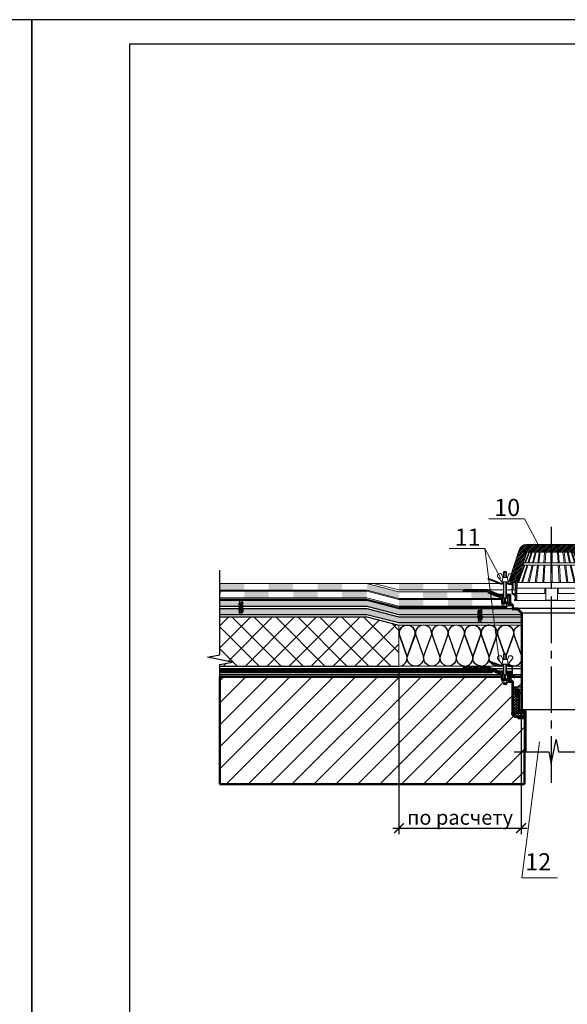
# Model space of a CAD drawing. Units: millimetres. Extents: x 3472 to 51445, y -20151 to -14976.
# Drawn here: x 25285 to 26406, y -18051 to -16035 of the extents above; entities that cross this region are included whole.
import ezdxf
from ezdxf.enums import TextEntityAlignment as Align

# ---------------------------------------------------------------- set-up
doc = ezdxf.new("R2010")
doc.units = ezdxf.units.MM
doc.linetypes.add('осевая2', pattern=[28.575, 19.05, -3.175, 3.175, -3.175])
doc.layers.get('0').update_dxf_attribs({"lineweight": 25})
doc.layers.get('Defpoints').update_dxf_attribs({"color": 254, "lineweight": 25})
doc.layers.add('Воронка', color=7, linetype='Continuous', lineweight=15)
doc.layers.add('Воронка_Штрих', color=252, linetype='Continuous', lineweight=15)
doc.styles.add('Arial', font='ariali_0.ttf')
doc.styles.get("Standard").update_dxf_attribs({"font": 'GOST2304A_1.ttf'})
doc.styles.add('ПТС-Текст-Аннотативный', font='isocpeur.ttf')
doc.dimstyles.get("Standard").update_dxf_attribs({"dimscale": 5, "dimtxt": 6, "dimasz": 4, "dimexe": 2.5, "dimexo": 2.5, "dimgap": 0.5, "dimtad": 1, "dimdec": 0, "dimzin": 0, "dimdsep": 46, "dimtxsty": 'Arial', "dimblk": 'ARCHTICK', "dimcen": 0, "dimdle": 2.5, "dimadec": 0, "dimazin": 0, "dimtfac": 1, "dimtdec": 0, "dimtofl": 0, "dimtmove": 0, "dimatfit": 3, "dimldrblk": 'NONE', "dimfxl": 0.18, "dimtolj": 1, "dimtzin": 0, "dimarcsym": 0})
pattern_1 = [(45, (24748.95, -30205.2893), (-1.7960512, 1.7960512), [])]
pattern_2 = [(45, (24748.95, -30205.2893), (-0.67351921, 0.67351921), []), (45, (24749.399, -30205.2893), (-0.67351921, 0.67351921), [])]

# ---------------------------------------------------------------- blocks, each defined once
blk = doc.blocks.new('Воронка_Листвоуловитель')
at = {"layer": 'Воронка_Штрих'}
h = blk.add_hatch(dxfattribs=at)
h.set_pattern_fill('ANSI31', color=256, scale=0.8, style=0)
h.set_pattern_definition([(45, (-500, -1359.2), (-1.7960512, 1.7960512), [])])
h.paths.add_polyline_path([(50.6, -15.6), (70.8, -78), (70.8, -89), (71.4, -89), (71.4, -114.6), (75.3, -114.6, 0.658065), (76, -113.1, 0.206224), (75.3, -112.8), (74.9, -112.8, -0.414214), (74.4, -112.3), (74.4, -78), (84.4, -78), (86.1, -71.5), (66.5, -10.8, 0.325244), (51.7, 0), (0, 0), (0, -15.6)])
h.paths.add_polyline_path([(-51.7, 0, 0.325244), (-66.5, -10.8), (-86.1, -71.5), (-84.4, -78), (-74.4, -78), (-74.4, -112.3, -0.414214), (-74.9, -112.8), (-75.3, -112.8, 0.206224), (-76, -113.1, 0.658065), (-75.3, -114.6), (-71.4, -114.6), (-71.4, -89), (-70.8, -89), (-70.8, -78), (-50.6, -15.6), (0, -15.6), (0, 0)])
at = {"layer": 'Воронка'}
blk.add_lwpolyline([(-51.7, 0, 0.325244), (-66.5, -10.8), (-86.1, -71.5), (-84.4, -78), (-74.4, -78), (-74.4, -112.3, -0.414214), (-74.9, -112.8), (-75.3, -112.8, 0.206224), (-76, -113.1, 0.658065), (-75.3, -114.6), (-71.4, -114.6), (-71.4, -89), (-70.8, -89), (-70.8, -78), (-50.6, -15.6), (50.6, -15.6), (70.8, -78), (70.8, -89), (71.4, -89), (71.4, -114.6), (75.3, -114.6, 0.658065), (76, -113.1, 0.206224), (75.3, -112.8), (74.9, -112.8, -0.414214), (74.4, -112.3), (74.4, -78), (84.4, -78), (86.1, -71.5), (66.5, -10.8, 0.325244), (51.7, 0), (-51.7, 0)], format="xyb", dxfattribs=at)
at = {"layer": 'Воронка', "lineweight": 15}
for points in [[(-46.7, -15.6), (-54.6, -37.2)], [(-45.2, -15.6), (-53.1, -37.2)], [(-41.9, -15.6), (-48.8, -37.2)], [(-40, -15.6), (-46.9, -37.2)], [(-33.9, -15.6), (-38.9, -37.2)], [(-31.7, -15.6), (-36.7, -37.2)], [(-25.6, -15.6), (-28.3, -37.2)], [(-23.3, -15.6), (-26, -37.2)], [(-14.3, -15.6), (-15.6, -37.2)], [(-11.9, -15.6), (-13.2, -37.2)], [(-1.2, -15.6), (-1.2, -37.2)], [(1.2, -15.6), (1.2, -37.2)], [(11.9, -15.6), (13.2, -37.2)], [(14.3, -15.6), (15.6, -37.2)], [(23.3, -15.6), (26, -37.2)], [(25.6, -15.6), (28.3, -37.2)], [(31.7, -15.6), (36.7, -37.2)], [(33.9, -15.6), (38.9, -37.2)], [(40, -15.6), (46.9, -37.2)], [(41.9, -15.6), (48.8, -37.2)], [(45.2, -15.6), (53.1, -37.2)], [(46.7, -15.6), (54.6, -37.2)], [(-57.6, -37.2), (57.6, -37.2)], [(57.6, -37.2), (57.6, -42)], [(-56.3, -42), (-69.5, -78)], [(-54.9, -42), (-68, -78)], [(-50.3, -42), (-61.7, -78)], [(-48.4, -42), (-59.8, -78)], [(-59.1, -42), (59.1, -42)], [(-40, -42), (-48.3, -78)], [(-37.8, -42), (-46.1, -78)], [(-28.9, -42), (-33.4, -78)], [(-26.6, -42), (-31.1, -78)], [(-15.9, -42), (-18, -78)], [(-13.5, -42), (-15.6, -78)], [(-1.2, -42), (-1.2, -78)], [(1.2, -42), (1.2, -78)], [(13.5, -42), (15.6, -78)], [(15.9, -42), (18, -78)], [(26.6, -42), (31.1, -78)], [(28.9, -42), (33.4, -78)], [(37.8, -42), (46.1, -78)], [(40, -42), (48.3, -78)], [(48.4, -42), (59.8, -78)], [(50.3, -42), (61.7, -78)], [(54.9, -42), (68, -78)], [(56.3, -42), (69.5, -78)], [(-74.4, -92.6), (-78.4, -92.6), (-78.4, -78)], [(-70.8, -78), (70.8, -78)], [(74.4, -92.6), (78.4, -92.6), (78.4, -78)], [(-70.8, -89), (70.8, -89)], [(-71.4, -114.6), (71.4, -114.6)]]:
    blk.add_lwpolyline(points, dxfattribs=at)
at = {"layer": 'Воронка'}
blk.add_lwpolyline([(-57.6, -37.2), (-57.6, -42)], dxfattribs=at)
at = {"layer": 'Воронка', "lineweight": 15}
blk.add_lwpolyline([(-71.4, -100), (-13.8, -100), (-13.8, -89.9, -0.414214), (-12.9, -89), (-12.9, -89, -0.414214), (-12, -89.9), (-12, -113.8), (12, -113.8), (12, -89.9, -0.414214), (12.9, -89), (12.9, -89, -0.414214), (13.8, -89.9), (13.8, -100), (71.4, -100)], format="xyb", dxfattribs=at)
blk = doc.blocks.new('Воронка_Зажимной винт')
at = {"layer": 'Воронка'}
for p, q in [((-14.7, 1), (-6, -9)), ((-6.7, 5.7), (-5, 0)), ((6.7, 5.7), (5, 0)), ((14.7, 1), (6, -9))]:
    blk.add_line(p, q, dxfattribs=at)
blk.add_lwpolyline([(5, 0), (-5, 0), (-6, -9), (6, -9)], close=True, dxfattribs=at)
for points in [[(-2.9, -10.3), (-4.1, -10.3), (-5.3, -9.7), (-5.3, -9), (-4.1, -9.7), (-2.9, -9.7)], [(-4.7, -10), (-5.3, -10.3), (-5.3, -11), (-4.1, -10.3)], [(-2.9, -11), (-5.3, -11)], [(-3.1, -10.3), (-3.1, -9.7)], [(2.9, -10.3), (4.1, -10.3), (5.3, -9.7), (5.3, -9), (4.1, -9.7), (2.9, -9.7)], [(5.3, -11), (2.9, -11)], [(3.1, -10.3), (3.1, -9.7)], [(4.7, -10), (5.3, -10.3), (5.3, -11), (4.1, -10.3)]]:
    blk.add_lwpolyline(points, dxfattribs=at)
for centre, radius, start, end in [((-11.7, 3.6), 3.96, 139.9118, 220.617), ((-10.5, 2.7), 5.4, 88.5064, 140.4435), ((-10.4, 4), 4.06, 25.2516, 89.6755), ((10.4, 4), 4.06, 90.3245, 154.7484), ((10.5, 2.7), 5.4, 39.5565, 91.4936), ((11.7, 3.6), 3.96, 319.383, 40.0882)]:
    blk.add_arc(centre, radius, start, end, dxfattribs=at)
blk = doc.blocks.new('Воронка_Гайка')
at = {"layer": 'Воронка'}
for points in [[(-2.8, -4.4), (-2.8, -0.7, 0.067464), (-3.3, -0.2, 0.22196), (-5.3, -0.2, 0.067464), (-5.8, -0.7), (-5.8, -4.4, 0.067464), (-5.3, -4.9, 0.22196), (-3.3, -4.9, 0.067464), (-2.8, -4.4), (-2.8, -0.7)], [(2.8, -4.4), (2.8, -0.7, -0.067464), (3.3, -0.2, -0.22196), (5.3, -0.2, -0.067464), (5.8, -0.7), (5.8, -4.4, -0.067464), (5.3, -4.9, -0.22196), (3.3, -4.9, -0.067464), (2.8, -4.4), (2.8, -0.7)], [(-2, -0.2, -0.101574), (2, -0.2, -5.887014)], [(-2, -4.9, 0.101574), (2, -4.9, 5.887014)]]:
    blk.add_lwpolyline(points, format="xyb", dxfattribs=at)
for points in [[(4.3, 0), (-4.3, 0)], [(-4.3, -5.1), (4.3, -5.1)]]:
    blk.add_lwpolyline(points, dxfattribs=at)
for centre, radius, start, end in [((-2.3, -1), 0.6, 118.8335, 139.275), ((-2.6, -0.7), 0.18, 138.6399, 180.0942), ((-2.6, -4.4), 0.18, 179.9058, 221.3601), ((-2.3, -4.1), 0.6, 220.725, 241.1665), ((-1.5, -2.6), 2.4, 102.131, 118.0297), ((-1.5, -2.6), 2.4, 241.9703, 257.869), ((1.5, -2.6), 2.4, 61.9703, 77.869), ((1.5, -2.6), 2.4, 282.131, 298.0297), ((2.3, -1), 0.6, 40.725, 61.1665), ((2.3, -4.1), 0.6, 298.8335, 319.275), ((2.6, -0.7), 0.18, 359.9058, 41.3601), ((2.6, -4.4), 0.18, 318.6399, 0.0942)]:
    blk.add_arc(centre, radius, start, end, dxfattribs=at)
blk = doc.blocks.new('_ArchTick')
at = {"color": 0, "linetype": 'ByBlock', "const_width": 0.15}
blk.add_lwpolyline([(-0.5, -0.5), (0.5, 0.5)], dxfattribs=at)
blk = doc.blocks.new('*D54')
at = {"color": 0, "lineweight": -2, "transparency": 16777216}
for p, q in [((26061.5, -17370.6), (26061.5, -17702.3)), ((26311.5, -17370.5), (26311.5, -17702.3)), ((26049, -17689.8), (26324, -17689.8))]:
    blk.add_line(p, q, dxfattribs=at)
at = {"layer": 'Defpoints', "color": 0, "lineweight": 30, "transparency": 16777216}
for p in [(26061.5, -17358.1), (26311.5, -17358), (26311.5, -17689.8)]:
    blk.add_point(p, dxfattribs=at)
at = {"color": 0, "lineweight": -2, "transparency": 16777216, "xscale": 20, "yscale": 20, "zscale": 20, "rotation": 180}
blk.add_blockref('_ArchTick', (26061.5, -17689.8), dxfattribs=at)
at = {"color": 0, "lineweight": -2, "transparency": 16777216, "xscale": 20, "yscale": 20, "zscale": 20}
blk.add_blockref('_ArchTick', (26311.5, -17689.8), dxfattribs=at)
at = {"color": 0, "lineweight": 20, "transparency": 16777216, "insert": (26186.5, -17667.9), "char_height": 30, "attachment_point": 5, "style": 'Arial'}
blk.add_mtext('\\A1;по расчету', dxfattribs=at)
blk = doc.blocks.new('_None')

msp = doc.modelspace()

# ---------------------------------------------------------------- hatches: boundary and pattern name
at = {"lineweight": 20}
h = msp.add_hatch(color=5, dxfattribs=at)
h.dxf.hatch_style = 1
h.paths.add_polyline_path([(25744.7, -17202.9), (25744.7, -17189.3), (25694.6, -17189.3), (25694.6, -17202.9)])
h = msp.add_hatch(color=5, dxfattribs=at)
h.dxf.hatch_style = 1
h.paths.add_polyline_path([(25844.5, -17202.9), (25844.5, -17189.3), (25794.5, -17189.3), (25794.5, -17202.9)])
h = msp.add_hatch(color=5, dxfattribs=at)
h.dxf.hatch_style = 1
h.paths.add_polyline_path([(25944.7, -17189.3), (25894.7, -17189.3), (25894.7, -17202.9), (25944.7, -17202.9)])
h = msp.add_hatch(color=5, dxfattribs=at)
h.dxf.hatch_style = 1
h.paths.add_polyline_path([(26061.5, -17219.7), (26061.5, -17205.8), (25995.9, -17188.9), (25996, -17203)])
at = {"lineweight": 20, "true_color": 0x636466}
h = msp.add_hatch(color=251, dxfattribs=at)
h.dxf.hatch_style = 1
h.paths.add_polyline_path([(26111.5, -17188.9), (26061.5, -17188.9), (26061.5, -17202.5), (26111.5, -17202.5)])
h = msp.add_hatch(color=251, dxfattribs=at)
h.dxf.hatch_style = 1
h.paths.add_polyline_path([(26211.4, -17188.9), (26161.4, -17188.9), (26161.4, -17202.5), (26211.4, -17202.5)])
h = msp.add_hatch()
h.set_pattern_fill('ANSI32', color=256, scale=0.1, style=0)
h.set_pattern_definition([(45, (24748.95, -30242.6359), (-0.67351921, 0.67351921), []), (45, (24749.399, -30242.6359), (-0.67351921, 0.67351921), [])])
h.paths.add_polyline_path([(26291.1, -17189.3), (26286.5, -17189.3, -0.162278), (26285.9, -17189.1), (26284.7, -17188.2, 0.162278), (26283.5, -17187.8), (26282.3, -17187.8), (26282.3, -17188.8), (26283.5, -17188.8, -0.162278), (26284.1, -17189), (26285.3, -17189.9, 0.162278), (26286.5, -17190.3), (26291.1, -17190.3, -0.414214), (26293.1, -17192.3), (26293.1, -17208.1, 0.414214), (26296.1, -17211.1), (26296.4, -17211.1, -0.414214), (26297.3, -17212.1), (26297.3, -17213.9), (26298.3, -17213.9), (26298.3, -17212.1, 0.414214), (26296.4, -17210.1), (26296.1, -17210.1, -0.414214), (26294.1, -17208.1), (26294.1, -17192.3, 0.414214)])
h.paths.add_polyline_path([(26270.4, -17189), (26246.4, -17179.8), (26243.6, -17179.8), (26270, -17189.9, 0.257942), (26272.9, -17189.5), (26273.6, -17189, -0.162278), (26274.2, -17188.8), (26275.4, -17188.8), (26275.4, -17187.8), (26274.2, -17187.8, 0.162278), (26273, -17188.2), (26272.3, -17188.7, -0.257942)])
at = {"lineweight": 20}
h = msp.add_hatch(color=6, dxfattribs=at)
h.dxf.hatch_style = 1
h.paths.add_polyline_path([(25794.9, -17218.3), (25794.9, -17204.6), (25744.9, -17204.6), (25744.9, -17218.3)])
h = msp.add_hatch(color=6, dxfattribs=at)
h.dxf.hatch_style = 1
h.paths.add_polyline_path([(25894.9, -17204.6), (25844.9, -17204.6), (25844.9, -17218.3), (25894.9, -17218.3)])
h = msp.add_hatch(color=6, dxfattribs=at)
h.dxf.hatch_style = 1
h.paths.add_polyline_path([(25995.1, -17204.6), (25945.1, -17204.6), (25945.1, -17218.3), (25995.1, -17218.3)])
h = msp.add_hatch(color=5, dxfattribs=at)
h.dxf.hatch_style = 1
h.paths.add_polyline_path([(26160.6, -17206), (26110.6, -17206), (26110.6, -17219.7), (26160.6, -17219.7)])
h = msp.add_hatch()
h.set_pattern_fill('ANSI31', color=256, scale=0.8, style=0)
h.set_pattern_definition([(45, (24748.95, -47778.3068), (-1.79605122, 1.79605122), [])])
h.paths.add_polyline_path([(26266, -17211.3), (26242.5, -17202.3), (26194.9, -17202.3, 0.414214), (26192.8, -17204.4), (26192.8, -17205.3), (26242, -17205.3), (26263.9, -17213.7), (26272.9, -17213.7), (26272.9, -17229.3), (26275.9, -17229.3), (26275.9, -17227.5, -0.381051), (26274.1, -17225.4), (26274.1, -17221.2, -0.381051), (26275.9, -17219.1), (26275.9, -17211.3)])
h = msp.add_hatch(color=5, dxfattribs=at)
h.dxf.hatch_style = 1
h.paths.add_polyline_path([(26241.2, -17205.8), (26209.8, -17206), (26209.8, -17219.7), (26259.8, -17219.7), (26259.7, -17214.2), (26245.1, -17208.5)])
h = msp.add_hatch()
h.set_pattern_fill('ANSI32', color=256, scale=0.1, style=0)
h.set_pattern_definition([(45, (24748.95, -30261.6674), (-0.67351921, 0.67351921), []), (45, (24749.399, -30261.6674), (-0.67351921, 0.67351921), [])])
h.paths.add_polyline_path([(26271.3, -17217.6), (26244.2, -17207.2), (26243.9, -17208.1), (26271, -17218.5, -0.310581), (26271.3, -17219), (26271.3, -17228.8, 0.414214), (26272.7, -17230.2), (26275.4, -17230.2), (26275.4, -17229.3), (26272.9, -17229.3), (26272.7, -17229.3, -0.414214), (26272.3, -17228.8), (26272.3, -17219, 0.310581)])
h.paths.add_polyline_path([(26287.3, -17230.7, 0.414214), (26285.8, -17229.3), (26282.3, -17229.3), (26282.3, -17230.2), (26285.8, -17230.2, -0.414214), (26286.3, -17230.7), (26286.3, -17232.9, 0.414214), (26287.7, -17234.3), (26291.3, -17234.3), (26291.3, -17233.4), (26287.7, -17233.4, -0.414214), (26287.3, -17232.9)])
h = msp.add_hatch()
h.set_pattern_fill('ANSI31', color=256, scale=0.8, style=0)
h.set_pattern_definition([(45, (24748.95, -58212.2893), (-1.79605122, 1.79605122), [])])
h.paths.add_polyline_path([(26304.7, -17239.5), (26296, -17239.5), (26296, -17233.5), (26290.6, -17228.1), (26290.6, -17211.3), (26281.8, -17211.3), (26281.8, -17219.1, -0.381051), (26283.7, -17221.2), (26283.7, -17225.4, -0.381051), (26281.8, -17227.5), (26281.8, -17229.3), (26284.9, -17229.3), (26284.9, -17213.7), (26287.9, -17213.7), (26287.9, -17232.3), (26291.8, -17232.3), (26293, -17233.5), (26293, -17242.5), (26303.5, -17242.5), (26311.4, -17250.5), (26311.4, -17443.8), (26313, -17447.8), (26314.5, -17447.8), (26314.5, -17249.2)])
h.paths.add_polyline_path([(26444.5, -17242.5), (26455, -17242.5), (26455, -17233.5), (26456.2, -17232.3), (26460.1, -17232.3), (26460.1, -17213.7), (26463.1, -17213.7), (26463.1, -17229.3), (26466.1, -17229.3), (26466.1, -17227.5, -0.381051), (26464.3, -17225.4), (26464.3, -17221.2, -0.381051), (26466.1, -17219.1), (26466.1, -17211.3), (26457.4, -17211.3), (26457.4, -17228.1), (26452, -17233.5), (26452, -17239.5), (26443.2, -17239.5), (26433.5, -17249.2), (26433.5, -17447.8), (26435, -17447.8), (26436.5, -17443.8), (26436.5, -17250.5)])
at = {"lineweight": 30, "true_color": 0x636466}
h = msp.add_hatch(color=251, dxfattribs=at)
h.dxf.hatch_style = 1
h.paths.add_polyline_path([(25694.6, -17240.4), (25694.6, -17252.4), (25995.9, -17252.4), (26061.5, -17269.2), (26311.4, -17269.2), (26311.4, -17257.2), (26061.5, -17257.2), (25995.9, -17240.4)])
h.paths.add_polyline_path([(25694.6, -17223.4), (25694.6, -17235.4), (25995.9, -17235.4), (26061.5, -17252.2), (26311.4, -17252.2), (26311.4, -17250.5), (26303.5, -17242.5), (26293, -17242.5), (26293, -17240.2), (26061.5, -17240.2), (25995.9, -17223.4)])
at = {"lineweight": 20}
h = msp.add_hatch(color=6, dxfattribs=at)
h.dxf.hatch_style = 1
h.paths.add_polyline_path([(26111.5, -17221.6), (26061.5, -17221.6), (26061.5, -17235.2), (26111.5, -17235.2)])
h = msp.add_hatch(color=6, dxfattribs=at)
h.dxf.hatch_style = 1
h.paths.add_polyline_path([(26211.6, -17221.6), (26161.6, -17221.6), (26161.6, -17235.2), (26211.6, -17235.2)])
at = {"lineweight": 30}
h = msp.add_hatch(dxfattribs=at)
h.set_pattern_fill('ANSI37', color=0, scale=10)
h.set_pattern_definition([(45, (-12.34, -640.755), (-22.45064, 22.45064), []), (135, (-12.34, -640.755), (-22.45064, -22.45064), [])])
h.paths.add_polyline_path([(26061.5, -17274.2), (25995.9, -17257.4), (25694.6, -17257.4), (25694.6, -17335), (25669.6, -17340), (25719.6, -17350), (25694.6, -17355), (25694.6, -17358.2), (26061.5, -17358.1)])
h = msp.add_hatch()
h.set_pattern_fill('ANSI32', color=256, scale=0.1, style=0)
h.set_pattern_definition(pattern_2)
h.paths.add_polyline_path([(26270, -17358.1, 0.257942), (26272.9, -17357.7), (26273.6, -17357.1, -0.162278), (26274.2, -17356.9), (26275.4, -17356.9), (26275.4, -17355.9), (26274.2, -17355.9, 0.162278), (26273, -17356.3), (26272.3, -17356.9, -0.257942), (26270.4, -17357.1), (26246.4, -17347.9), (26243.6, -17347.9)])
h.paths.add_polyline_path([(26291.1, -17357.4), (26286.5, -17357.4, -0.162278), (26285.9, -17357.2), (26284.7, -17356.3, 0.162278), (26283.5, -17355.9), (26282.3, -17355.9), (26282.3, -17356.9), (26283.5, -17356.9, -0.162278), (26284.1, -17357.1), (26285.3, -17358, 0.162278), (26286.5, -17358.4), (26291.1, -17358.4, -0.414214), (26293.1, -17360.4), (26293.1, -17376.2, 0.414214), (26296.1, -17379.2), (26296.4, -17379.2, -0.414214), (26297.3, -17380.2), (26297.3, -17382), (26298.3, -17382), (26298.3, -17380.2, 0.414214), (26296.4, -17378.2), (26296.1, -17378.2, -0.414214), (26294.1, -17376.2), (26294.1, -17360.4, 0.414214)])
h = msp.add_hatch()
h.set_pattern_fill('ANSI31', color=256, scale=0.8, style=0)
h.set_pattern_definition(pattern_1)
h.paths.add_polyline_path([(26242.5, -17359.3), (26194.9, -17359.3, 0.414214), (26192.8, -17361.4), (26192.8, -17362.3), (26242, -17362.3), (26263.9, -17370.7), (26272.9, -17370.7), (26272.9, -17386.3), (26275.9, -17386.3), (26275.9, -17384.5, -0.381051), (26274.1, -17382.4), (26274.1, -17378.2, -0.381051), (26275.9, -17376.1), (26275.9, -17368.3), (26266, -17368.3)])
h = msp.add_hatch()
h.set_pattern_fill('ANSI32', color=256, scale=0.1, style=0)
h.set_pattern_definition(pattern_2)
h.paths.add_polyline_path([(26291.3, -17391.3), (26291.3, -17390.4), (26287.7, -17390.4, -0.414214), (26287.3, -17389.9), (26287.3, -17387.7, 0.414214), (26285.8, -17386.3), (26282.3, -17386.3), (26282.3, -17387.2), (26285.8, -17387.2, -0.414214), (26286.3, -17387.7), (26286.3, -17389.9, 0.414214), (26287.7, -17391.3)])
h.paths.add_polyline_path([(26271, -17375.5, -0.310581), (26271.3, -17376), (26271.3, -17385.8, 0.414214), (26272.7, -17387.2), (26275.4, -17387.2), (26275.4, -17386.3), (26272.7, -17386.3, -0.414214), (26272.3, -17385.8), (26272.3, -17376, 0.310581), (26271.3, -17374.6), (26244.2, -17364.2), (26243.9, -17365.1)])
h = msp.add_hatch()
h.set_pattern_fill('ANSI31', color=256, scale=0.8, style=0)
h.set_pattern_definition([(45, (24748.95, -47712.2893), (-1.79605122, 1.79605122), [])])
edge = h.paths.add_edge_path()
edge.add_line((26318.5, -17532.8), (26321.5, -17532.8))
edge.add_line((26321.5, -17532.8), (26321.5, -17449.6))
edge.add_line((26321.5, -17449.6), (26308.6, -17447.8))
edge.add_line((26308.6, -17447.8), (26308.6, -17416.6))
edge.add_arc((26307.6, -17416.6), 0.96, 0, 90)
edge.add_line((26307.6, -17415.7), (26303, -17415.7))
edge.add_arc((26303, -17415.2), 0.48, 180, 270, ccw=False)
edge.add_line((26302.6, -17415.2), (26302.6, -17401.6))
edge.add_arc((26301.6, -17401.6), 0.96, 0, 90)
edge.add_line((26301.6, -17400.7), (26295.8, -17400.7))
edge.add_arc((26295.8, -17400.2), 0.48, 180, 270, ccw=False)
edge.add_line((26295.4, -17400.2), (26295.4, -17389.9))
edge.add_line((26295.4, -17389.9), (26290.6, -17385.1))
edge.add_line((26290.6, -17385.1), (26290.6, -17368.3))
edge.add_line((26290.6, -17368.3), (26281.8, -17368.3))
edge.add_line((26281.8, -17368.3), (26281.8, -17376.1))
edge.add_arc((26281.6, -17378.2), 2.1, 0, 83.4376, ccw=False)
edge.add_line((26283.7, -17378.2), (26283.7, -17382.4))
edge.add_arc((26281.6, -17382.4), 2.1, -83.4376, 0, ccw=False)
edge.add_line((26281.8, -17384.5), (26281.8, -17386.3))
edge.add_line((26281.8, -17386.3), (26284.9, -17386.3))
edge.add_line((26284.9, -17386.3), (26284.9, -17370.7))
edge.add_line((26284.9, -17370.7), (26287.9, -17370.7))
edge.add_line((26287.9, -17370.7), (26287.9, -17389.3))
edge.add_line((26287.9, -17389.3), (26291.8, -17389.3))
edge.add_line((26291.8, -17389.3), (26293, -17390.5))
edge.add_line((26293, -17390.5), (26293, -17453.3))
edge.add_arc((26293.4, -17453.3), 0.48, 180, 270)
edge.add_line((26293.4, -17453.8), (26295.4, -17453.8))
edge.add_line((26295.4, -17453.8), (26295.4, -17406.1))
edge.add_arc((26296.3, -17406.1), 0.96, 90, 180, ccw=False)
edge.add_line((26296.3, -17405.2), (26299.1, -17405.2))
edge.add_arc((26299.1, -17406.1), 0.96, 0, 90, ccw=False)
edge.add_line((26300, -17406.1), (26300, -17416.2))
edge.add_arc((26302.6, -17416.2), 2.52, 180, 270)
edge.add_line((26302.6, -17418.7), (26304.6, -17418.7))
edge.add_arc((26304.6, -17419.6), 0.96, 0, 90, ccw=False)
edge.add_line((26305.6, -17419.6), (26305.6, -17453.8))
edge.add_line((26305.6, -17453.8), (26318.5, -17453.8))
edge.add_line((26318.5, -17453.8), (26318.5, -17532.8))
at = {"lineweight": 20}
h = msp.add_hatch(dxfattribs=at)
h.set_pattern_fill('ANSI31', color=5, scale=10)
h.set_pattern_definition([(45, (11506.728, -28388.502), (-22.45064, 22.45064), [])])
edge = h.paths.add_edge_path()
edge.add_line((25694.6, -17380.1), (26271.3, -17380.2))
edge.add_line((26271.3, -17380.2), (26271.3, -17387.4))
edge.add_line((26271.3, -17387.4), (26273, -17387.4))
edge.add_line((26273, -17387.4), (26273, -17395.5))
edge.add_line((26273, -17395.5), (26273, -17395.8))
edge.add_line((26273, -17395.8), (26293, -17395.8))
edge.add_line((26293, -17395.8), (26293, -17453.8))
edge.add_line((26293, -17453.8), (26292.4, -17453.8))
edge.add_line((26292.4, -17453.8), (26292.4, -17454.5))
edge.add_arc((26301.4, -17454.5), 9, 180, 270)
edge.add_line((26301.4, -17463.5), (26305.6, -17463.5))
edge.add_line((26305.6, -17463.5), (26305.6, -17466))
edge.add_line((26305.6, -17466), (26318.5, -17466))
edge.add_line((26318.5, -17466), (26318.5, -17600.1))
edge.add_line((26318.5, -17600.1), (25694.6, -17600.1))
edge.add_line((25694.6, -17600.1), (25694.6, -17380.1))
h = msp.add_hatch(dxfattribs=at)
h.set_pattern_fill('ANSI31', color=5, scale=10)
h.set_pattern_definition([(45, (3918.722, -27080.11), (-22.45064, 22.45064), [])])
h.paths.add_polyline_path([(26290.6, -17385.2), (26290.6, -17380.2), (26311.5, -17380.2), (26311.5, -17400.8), (26295.9, -17400.8, -0.414214), (26295.4, -17400.3), (26295.4, -17390)])
at = {"true_color": 0x000000}
h = msp.add_hatch(dxfattribs=at)
h.set_pattern_fill('ANSI37', color=18, scale=1.2, style=0)
h.set_pattern_definition([(45, (24748.95, -30205.2893), (-2.6940768, 2.6940768), []), (135, (24748.95, -30205.2893), (-2.6940768, -2.6940768), [])])
h.paths.add_polyline_path([(26295.4, -17444.2), (26297.6, -17444.2), (26297.6, -17445.7), (26297.9, -17445.7), (26297.9, -17458.5, 0.414214), (26300.4, -17461), (26318.5, -17461), (26318.5, -17453.8), (26305.6, -17453.8), (26305.6, -17419.6, 0.414214), (26304.6, -17418.7), (26302.6, -17418.7, -0.414214), (26300, -17416.2), (26300, -17406.1, 0.414214), (26299.1, -17405.2), (26296.3, -17405.2, 0.414214), (26295.4, -17406.1)])
at = {"ltscale": 100}
msp.add_hatch(color=256, dxfattribs=at).paths.add_polyline_path([(26307.9, -17405.9, 0.314645), (26307, -17405.2), (26305.5, -17405.2, 0.414214), (26303.5, -17407.2), (26303.5, -17415.2), (26306, -17415.2), (26306, -17411.7), (26308.5, -17411.7, 0.414214), (26309.5, -17412.7), (26310.5, -17412.7)])
h = msp.add_hatch()
h.set_pattern_fill('ANSI31', color=256, scale=0.8, style=0)
h.set_pattern_definition(pattern_1)
h.paths.add_polyline_path([(26318.5, -17461), (26300.4, -17461, -0.414214), (26297.9, -17458.5), (26297.9, -17445.7), (26297.6, -17445.7), (26297.6, -17444.2), (26295.4, -17444.2), (26295.4, -17453.8), (26293.4, -17453.8), (26292.4, -17453.8), (26292.4, -17454.5, 0.414214), (26301.4, -17463.5), (26305.6, -17463.5), (26305.6, -17466), (26316.1, -17466), (26316.1, -17463.5), (26318.5, -17463.5)])

# ---------------------------------------------------------------- linework, layer by layer
at = {"color": 0, "lineweight": 20}
for p, q in [((26245.5, -17056.9), (26318.6, -17056.9)), ((26351.5, -17117.9), (26318.6, -17056.9)), ((26164.4, -17117.5), (26237.5, -17117.5)), ((26270.4, -17178.5), (26237.5, -17117.5)), ((26266.5, -17346.6), (26237.5, -17117.5)), ((26061.5, -17274.2), (26061.5, -17358.2)), ((26349.2, -17513.4), (26312.9, -17791.9)), ((26386, -17791.9), (26312.9, -17791.9))]:
    msp.add_line(p, q, dxfattribs=at)
at = {"color": 8, "lineweight": 20}
msp.add_line((26267.5, -17189), (25995.9, -17189), dxfattribs=at)
at = {"lineweight": 20}
for p, q in [((26272.4, -17188.7), (26269.5, -17188.7)), ((26295.6, -17188.7), (26285.3, -17188.7)), ((25694.6, -17218.3), (25694.6, -17204.3)), ((25694.6, -17211.7), (25694.6, -17218.3)), ((26281.8, -17202.3), (26293.1, -17202.3)), ((26294.1, -17202.3), (26299.6, -17202.3)), ((25694.6, -17335), (25694.6, -17218.7)), ((25694.6, -17219.5), (25694.6, -17239.5)), ((25694.6, -17239.5), (25694.6, -17219.5)), ((26271.3, -17223.1), (26271.3, -17228.8)), ((26290.6, -17226.3), (26290.6, -17228.1)), ((26290.6, -17228.1), (26295.1, -17232.6)), ((25669.6, -17340), (25694.6, -17335)), ((25719.6, -17350), (25669.6, -17340)), ((26243.9, -17365.1), (26271, -17375.5)), ((26266.3, -17373.7), (26250.7, -17367.8)), ((26271, -17375.5), (26271.3, -17376)), ((25694.6, -17516), (25694.6, -17380.1)), ((26271.3, -17376), (26271.3, -17380.2))]:
    msp.add_line(p, q, dxfattribs=at)
at = {"color": 32, "linetype": 'Continuous'}
msp.add_line((25694.6, -17204.3), (25694.6, -17209.3), dxfattribs=at)
at = {"color": 32, "ltscale": 100}
msp.add_line((25694.6, -17204.3), (25694.6, -17209.3), dxfattribs=at)
at = {"color": 1, "lineweight": 20}
msp.add_line((25694.6, -17217.6), (25694.6, -17217.6), dxfattribs=at)
at = {"color": 2, "lineweight": 20, "ltscale": 100}
msp.add_line((25694.6, -17235.8), (25694.6, -17232.6), dxfattribs=at)
at = {"color": 5}
for p, q in [((25730.3, -17222.3), (25734.9, -17223.2)), ((25730.3, -17222.3), (25737, -17222.3)), ((25734.9, -17223.2), (25734.9, -17251.1)), ((25734.9, -17223.2), (25740.5, -17223.2)), ((25737, -17222.3), (25737, -17223.1)), ((25737, -17223.1), (25738, -17223.1)), ((25738, -17223.1), (25738, -17222.3)), ((25738, -17222.3), (25745.3, -17222.3)), ((25740.5, -17223.2), (25745.3, -17222.3)), ((25740.5, -17251.1), (25740.5, -17223.2)), ((25734.9, -17251.1), (25737.7, -17253.9)), ((25737.7, -17253.9), (25740.5, -17251.1)), ((26219.8, -17237.8), (26224.5, -17238.7)), ((26219.8, -17237.8), (26226.6, -17237.8)), ((26224.5, -17238.7), (26224.5, -17266.6)), ((26224.5, -17238.7), (26230.1, -17238.7)), ((26226.6, -17237.8), (26226.6, -17238.6)), ((26226.6, -17238.6), (26227.6, -17238.6)), ((26227.6, -17238.6), (26227.6, -17237.8)), ((26227.6, -17237.8), (26234.9, -17237.8)), ((26230.1, -17238.7), (26234.9, -17237.8)), ((26230.1, -17266.6), (26230.1, -17238.7)), ((26224.5, -17266.6), (26227.3, -17269.4)), ((26227.3, -17269.4), (26230.1, -17266.6))]:
    msp.add_line(p, q, dxfattribs=at)
at = {"ltscale": 100}
for p, q in [((26290.6, -17228.1), (26290.6, -17215.5)), ((26296, -17233.5), (26290.6, -17228.1)), ((26296, -17239.5), (26296, -17233.5)), ((26304.7, -17239.5), (26296, -17239.5)), ((26314.5, -17249.2), (26304.7, -17239.5)), ((26314.5, -17447.8), (26314.5, -17249.2))]:
    msp.add_line(p, q, dxfattribs=at)
at = {"color": 0, "lineweight": 30}
for p, q in [((25694.6, -17257.4), (25995.9, -17257.4)), ((25995.9, -17257.4), (26061.5, -17274.2)), ((25694.6, -17358.2), (26061.5, -17358.1))]:
    msp.add_line(p, q, dxfattribs=at)
at = {"color": 4, "lineweight": 20}
for p, q in [((26061.5, -17274.2), (26311.4, -17274.2)), ((26061.5, -17358.2), (26270, -17358)), ((26272.2, -17358), (26275.9, -17358)), ((26292.9, -17358), (26311.4, -17358))]:
    msp.add_line(p, q, dxfattribs=at)
at = {"color": 1, "lineweight": 30}
for p, q in [((25694.6, -17363.2), (26244.2, -17363.2)), ((25694.6, -17375.2), (26270, -17375.2)), ((26252.6, -17363.2), (26275.9, -17363.2)), ((26272, -17375.2), (26272.9, -17375.2)), ((26281.8, -17363.2), (26293.1, -17363.2)), ((26284.8, -17375.2), (26287.9, -17375.2)), ((26290.6, -17375.2), (26293.1, -17375.2)), ((26294, -17375.2), (26311.4, -17375.2)), ((26294.1, -17363.2), (26311.4, -17363.2))]:
    msp.add_line(p, q, dxfattribs=at)
at = {"color": 18, "lineweight": 80, "true_color": 0x000000}
msp.add_line((25694.7, -17368.7), (26253.2, -17368.7), dxfattribs=at)
at = {"color": 18, "lineweight": 0, "true_color": 0x000000}
msp.add_line((26192.8, -17363.2), (26192.8, -17358.1), dxfattribs=at)
at = {"color": 5, "lineweight": 20}
msp.add_line((25694.6, -17380.1), (26271.3, -17380.2), dxfattribs=at)
at = {"color": 5, "lineweight": 50}
for p, q in [((26271.3, -17380.2), (25694.6, -17380.2)), ((25694.6, -17600.2), (25694.6, -17380.2)), ((26290.6, -17380.2), (26297.3, -17380.2)), ((26298.3, -17380.2), (26311.4, -17380.2)), ((26318.5, -17600.2), (26318.5, -17533.4)), ((26318.5, -17600.2), (25694.6, -17600.2))]:
    msp.add_line(p, q, dxfattribs=at)
for points in [[(23209.7, -19004.8), (25309.7, -19004.8), (25309.7, -16034.8), (23209.7, -16034.8)], [(25309.7, -19004.8), (27409.7, -19004.8), (27409.7, -16034.8), (25309.7, -16034.8)]]:
    msp.add_lwpolyline(points, close=True)
at = {"lineweight": 30}
msp.add_lwpolyline([(25509.7, -16084.8), (25509.7, -18954.8), (27359.7, -18954.8), (27359.7, -16084.8), (25509.7, -16084.8)], dxfattribs=at)
at = {"linetype": 'осевая2', "ltscale": 5}
msp.add_lwpolyline([(26374, -17596.8), (26374, -17069.1)], dxfattribs=at)
for points in [[(25694.6, -17558.3), (25694.6, -17355), (25719.6, -17350), (25669.6, -17340), (25694.6, -17335), (25694.6, -17161.7)], [(26281.8, -17176.8), (26281.8, -17166), (26281.3, -17165.5), (26276.4, -17165.5), (26275.9, -17166), (26275.9, -17176.8)], [(26281.8, -17166), (26275.9, -17166)], [(26276.4, -17176.8), (26276.4, -17165.5)], [(26281.3, -17176.8), (26281.3, -17165.5)], [(26275.9, -17219.1), (26275.9, -17185.8)], [(26276.4, -17219.1), (26276.4, -17185.8)], [(26281.3, -17219.1), (26281.3, -17185.8)], [(26281.8, -17219.1), (26281.8, -17185.8)], [(26275.4, -17229.3), (26275.4, -17230.2)], [(26275.9, -17230.2), (26275.9, -17227.5)], [(26276.4, -17230.2), (26276.4, -17227.5)], [(26281.3, -17230.2), (26281.3, -17227.5)], [(26281.8, -17230.2), (26281.8, -17227.5)], [(26282.3, -17229.3), (26282.3, -17230.2)], [(26281.8, -17235.3), (26281.8, -17238.2), (26281.3, -17238.6), (26276.4, -17238.6), (26275.9, -17238.2), (26275.9, -17235.3)], [(26281.8, -17238.2), (26275.9, -17238.2)], [(26281.8, -17344.9), (26281.8, -17334.1), (26281.3, -17333.6), (26276.4, -17333.6), (26275.9, -17334.1), (26275.9, -17344.9)], [(26281.8, -17334.1), (26275.9, -17334.1)], [(26276.4, -17344.9), (26276.4, -17333.6)], [(26281.3, -17344.9), (26281.3, -17333.6)], [(26275.9, -17376.1), (26275.9, -17353.9)], [(26276.4, -17376.1), (26276.4, -17353.9)], [(26281.3, -17376.1), (26281.3, -17353.9)], [(26281.8, -17376.1), (26281.8, -17353.9)], [(26275.4, -17386.3), (26275.4, -17387.2)], [(26281.8, -17392.3), (26281.8, -17395.2), (26281.3, -17395.6), (26276.4, -17395.6), (26275.9, -17395.2), (26275.9, -17392.3)], [(26281.8, -17395.2), (26275.9, -17395.2)], [(26282.3, -17386.3), (26282.3, -17387.2)], [(26439.4, -17447.8), (26308.6, -17447.8)], [(26439.4, -17447.8), (26308.6, -17447.8)], [(26297.7, -17533.4), (26368.2, -17533.4), (26373.2, -17558.4), (26383.2, -17508.4), (26388.2, -17533.4), (26458.7, -17533.4)]]:
    msp.add_lwpolyline(points)
at = {"color": 5, "lineweight": 9}
for points in [[(25694.6, -17189), (25995.9, -17189), (26061.5, -17205.8), (26243.2, -17205.8)], [(25694.6, -17203), (25995.9, -17203), (26061.5, -17219.8), (26271.3, -17219.8)]]:
    msp.add_lwpolyline(points, dxfattribs=at)
at = {"color": 8, "lineweight": 9}
msp.add_lwpolyline([(26009.7, -17189), (26061.5, -17202.2), (26275.9, -17202.2)], dxfattribs=at)
at = {"ltscale": 100}
for points in [[(26275.9, -17187.8), (26274.2, -17187.8, 0.162278), (26273, -17188.2), (26272.3, -17188.7, -0.257942), (26270.4, -17189), (26246.4, -17179.8), (26243.6, -17179.8), (26270, -17189.9, 0.257942), (26272.9, -17189.5), (26273.6, -17189, -0.162278), (26274.2, -17188.8), (26275.9, -17188.8)], [(26281.8, -17188.8), (26283.5, -17188.8, -0.162278), (26284.1, -17189), (26285.3, -17189.9, 0.162278), (26286.5, -17190.3), (26291.1, -17190.3, -0.414214), (26293.1, -17192.3), (26293.1, -17208.1, 0.414214), (26296.1, -17211.1), (26296.4, -17211.1, -0.414214), (26297.3, -17212.1), (26297.3, -17213.9), (26298.3, -17213.9), (26298.3, -17212.1, 0.414214), (26296.4, -17210.1), (26296.1, -17210.1, -0.414214), (26294.1, -17208.1), (26294.1, -17192.3, 0.414214), (26291.1, -17189.3), (26286.5, -17189.3, -0.162278), (26285.9, -17189.1), (26284.7, -17188.2, 0.162278), (26283.5, -17187.8), (26281.8, -17187.8)], [(26275.9, -17355.9), (26274.2, -17355.9, 0.162278), (26273, -17356.3), (26272.3, -17356.9, -0.257942), (26270.4, -17357.1), (26246.4, -17347.9), (26243.6, -17347.9), (26270, -17358.1, 0.257942), (26272.9, -17357.7), (26273.6, -17357.1, -0.162278), (26274.2, -17356.9), (26275.9, -17356.9)], [(26281.8, -17356.9), (26283.5, -17356.9, -0.162278), (26284.1, -17357.1), (26285.3, -17358, 0.162278), (26286.5, -17358.4), (26291.1, -17358.4, -0.414214), (26293.1, -17360.4), (26293.1, -17376.2, 0.414214), (26296.1, -17379.2), (26296.4, -17379.2, -0.414214), (26297.3, -17380.2), (26297.3, -17382), (26298.3, -17382), (26298.3, -17380.2, 0.414214), (26296.4, -17378.2), (26296.1, -17378.2, -0.414214), (26294.1, -17376.2), (26294.1, -17360.4, 0.414214), (26291.1, -17357.4), (26286.5, -17357.4, -0.162278), (26285.9, -17357.2), (26284.7, -17356.3, 0.162278), (26283.5, -17355.9), (26281.8, -17355.9)]]:
    msp.add_lwpolyline(points, format="xyb", dxfattribs=at)
for points in [[(26275.4, -17187.8), (26275.4, -17188.8)], [(26282.3, -17187.8), (26282.3, -17188.8)], [(26281.8, -17227.5), (26281.8, -17229.3), (26284.9, -17229.3), (26284.9, -17213.7), (26287.9, -17213.7), (26287.9, -17232.3), (26291.8, -17232.3), (26293, -17233.5), (26293, -17242.5), (26303.5, -17242.5), (26311.4, -17250.5), (26311.4, -17443.8), (26313, -17447.8), (26314.5, -17447.8), (26314.5, -17249.2), (26304.7, -17239.5), (26296, -17239.5), (26296, -17233.5), (26290.6, -17228.1), (26290.6, -17211.3), (26281.8, -17211.3), (26281.8, -17219.1)], [(26276.4, -17238.6), (26276.4, -17235.3)], [(26281.3, -17238.6), (26281.3, -17235.3)], [(26304.7, -17239.5), (26443.2, -17239.5)], [(26314.5, -17249.2), (26433.5, -17249.2)], [(26275.4, -17355.9), (26275.4, -17356.9)], [(26282.3, -17355.9), (26282.3, -17356.9)], [(26276.4, -17395.6), (26276.4, -17392.3)], [(26281.3, -17395.6), (26281.3, -17392.3)], [(26301.6, -17400.7), (26311.4, -17400.7)], [(26306, -17415.2), (26311.4, -17415.2)], [(26307, -17405.2), (26311.4, -17405.2)]]:
    msp.add_lwpolyline(points, dxfattribs=at)
at = {"color": 6, "lineweight": 9}
for points in [[(25694.6, -17204.6), (25995.9, -17204.6), (26061.5, -17221.5), (26271.3, -17221.5)], [(25694.6, -17218.6), (25995.9, -17218.6), (26061.5, -17235.5), (26275.9, -17235.5)]]:
    msp.add_lwpolyline(points, dxfattribs=at)
for points in [[(26275.9, -17219.1), (26275.9, -17211.3), (26266, -17211.3), (26242.5, -17202.3), (26194.9, -17202.3, 0.414214), (26192.8, -17204.4), (26192.8, -17205.3), (26242, -17205.3), (26263.9, -17213.7), (26272.9, -17213.7), (26272.9, -17229.3), (26275.9, -17229.3), (26275.9, -17227.5)], [(26291.3, -17233.4), (26287.7, -17233.4, -0.414214), (26287.3, -17232.9), (26287.3, -17230.7, 0.414214), (26285.8, -17229.3), (26272.7, -17229.3, -0.414214), (26272.3, -17228.8), (26272.3, -17219, 0.310581), (26271.3, -17217.6), (26244.2, -17207.2), (26243.9, -17208.1), (26271, -17218.5, -0.310581), (26271.3, -17219), (26271.3, -17228.8, 0.414214), (26272.7, -17230.2), (26285.8, -17230.2, -0.414214), (26286.3, -17230.7), (26286.3, -17232.9, 0.414214), (26287.7, -17234.3), (26291.3, -17234.3), (26291.3, -17233.4)], [(26275.9, -17376.1), (26275.9, -17368.3), (26266, -17368.3), (26242.5, -17359.3), (26194.9, -17359.3, 0.414214), (26192.8, -17361.4), (26192.8, -17362.3), (26242, -17362.3), (26263.9, -17370.7), (26272.9, -17370.7), (26272.9, -17386.3), (26275.9, -17386.3), (26275.9, -17384.5)], [(26291.3, -17390.4), (26287.7, -17390.4, -0.414214), (26287.3, -17389.9), (26287.3, -17387.7, 0.414214), (26285.8, -17386.3), (26272.7, -17386.3, -0.414214), (26272.3, -17385.8), (26272.3, -17376, 0.310581), (26271.3, -17374.6), (26244.2, -17364.2), (26243.9, -17365.1), (26271, -17375.5, -0.310581), (26271.3, -17376), (26271.3, -17385.8, 0.414214), (26272.7, -17387.2), (26285.8, -17387.2, -0.414214), (26286.3, -17387.7), (26286.3, -17389.9, 0.414214), (26287.7, -17391.3), (26291.3, -17391.3), (26291.3, -17390.4)], [(26281.8, -17376.1), (26281.8, -17368.3), (26290.6, -17368.3), (26290.6, -17385.1), (26295.4, -17389.9), (26295.4, -17400.2, 0.414214), (26295.8, -17400.7), (26301.6, -17400.7, -0.414214), (26302.6, -17401.6), (26302.6, -17415.2, 0.414214), (26303, -17415.7), (26307.6, -17415.7, -0.414214), (26308.6, -17416.6), (26308.6, -17447.8), (26321.5, -17449.6), (26321.5, -17532.8)], [(26318.5, -17532.8), (26318.5, -17453.8), (26305.6, -17453.8), (26305.6, -17419.6, 0.414214), (26304.6, -17418.7), (26302.6, -17418.7, -0.414214), (26300, -17416.2), (26300, -17406.1, 0.414214), (26299.1, -17405.2), (26296.3, -17405.2, 0.414214), (26295.4, -17406.1), (26295.4, -17453.8), (26293.4, -17453.8, -0.414214), (26293, -17453.3), (26293, -17390.5), (26291.8, -17389.3), (26287.9, -17389.3), (26287.9, -17370.7), (26284.9, -17370.7), (26284.9, -17386.3), (26281.8, -17386.3), (26281.8, -17384.5)], [(26297.6, -17445.7), (26297.9, -17445.7), (26297.9, -17458.5, 0.414214), (26300.4, -17461), (26318.5, -17461), (26318.5, -17463.5), (26316.1, -17463.5), (26316.1, -17466), (26305.6, -17466), (26305.6, -17463.5), (26301.4, -17463.5, -0.414214), (26292.4, -17454.5), (26292.4, -17453.8), (26295.4, -17453.8), (26295.4, -17444.2), (26297.6, -17444.2), (26297.6, -17445.7)]]:
    msp.add_lwpolyline(points, format="xyb")
at = {"color": 1, "lineweight": 30}
msp.add_lwpolyline([(25694.6, -17220.9), (25995.9, -17220.9), (26061.5, -17237.7), (26275.9, -17237.7)], dxfattribs=at)
at = {"color": 251, "lineweight": 30, "true_color": 0x636466}
for points in [[(25694.6, -17223.4), (25995.9, -17223.4), (26061.5, -17240.2), (26293, -17240.2)], [(25694.6, -17235.4), (25995.9, -17235.4), (26061.5, -17252.2), (26311.4, -17252.2)], [(25694.6, -17240.4), (25995.9, -17240.4), (26061.5, -17257.2), (26311.4, -17257.2)], [(25694.6, -17252.4), (25995.9, -17252.4), (26061.5, -17269.2), (26311.4, -17269.2)]]:
    msp.add_lwpolyline(points, dxfattribs=at)
at = {"color": 5}
for points in [[(25734.6, -17232.4), (25742.3, -17229.6), (25740.2, -17228.2), (25732.5, -17231)], [(25734.6, -17236.6), (25742.3, -17233.8), (25740.2, -17232.4), (25732.5, -17235.2)], [(25734.9, -17240.7), (25742.6, -17237.9), (25740.5, -17236.5), (25732.8, -17239.3)], [(25735.2, -17244.7), (25742.9, -17241.9), (25740.8, -17240.5), (25733.1, -17243.3)], [(25735.5, -17248.8), (25743.2, -17246), (25741.1, -17244.6), (25733.4, -17247.4)], [(26224.2, -17247.8), (26231.9, -17245), (26229.8, -17243.6), (26222.1, -17246.4)], [(26224.2, -17252), (26231.9, -17249.2), (26229.8, -17247.8), (26222.1, -17250.6)], [(26224.5, -17256.1), (26232.2, -17253.3), (26230.1, -17251.9), (26222.4, -17254.7)], [(26224.7, -17260.2), (26232.4, -17257.4), (26230.3, -17256), (26222.6, -17258.8)], [(26225, -17264.3), (26232.7, -17261.5), (26230.6, -17260.1), (26222.9, -17262.9)]]:
    msp.add_lwpolyline(points, close=True, dxfattribs=at)
for points in [[(26276.2, -17227.5), (26278, -17227.5), (26278, -17219.1), (26276.2, -17219.1, 0.414214), (26274.1, -17221.2), (26274.1, -17225.4, 0.414214)], [(26281.6, -17227.5), (26279.8, -17227.5), (26279.8, -17219.1), (26281.6, -17219.1, -0.414214), (26283.7, -17221.2), (26283.7, -17225.4, -0.414214)], [(26276.2, -17384.5), (26278, -17384.5), (26278, -17376.1), (26276.2, -17376.1, 0.414214), (26274.1, -17378.2), (26274.1, -17382.4, 0.414214)], [(26281.6, -17384.5), (26279.8, -17384.5), (26279.8, -17376.1), (26281.6, -17376.1, -0.414214), (26283.7, -17378.2), (26283.7, -17382.4, -0.414214)]]:
    msp.add_lwpolyline(points, format="xyb", close=True)
at = {"color": 4, "ltscale": 100}
for points in [[(26061.5, -17358.1, 0.453528), (26078.2, -17339.2), (26061.7, -17293, -1.135042), (26095, -17293), (26078.5, -17339.2)], [(26111.7, -17339.2, -1.135042), (26078.4, -17339.2), (26094.9, -17293.1, 1.135042), (26061.6, -17293.1), (26078.1, -17339.2)], [(26145.3, -17339.2, -1.135042), (26112, -17339.2), (26128.5, -17293.1, 1.135042), (26095.2, -17293.1), (26111.7, -17339.2)], [(26178.9, -17339.2, -1.135042), (26145.6, -17339.2), (26162.1, -17293.1, 1.135042), (26128.8, -17293.1), (26145.3, -17339.2)], [(26195.8, -17358.1, -0.453951), (26179.2, -17339.2), (26195.7, -17293.1, 1.135042), (26162.4, -17293.1), (26178.9, -17339.2)], [(26195.8, -17358.1, 0.453528), (26212.6, -17339.2), (26196, -17293, -1.135042), (26229.4, -17293), (26212.8, -17339.2)], [(26229.9, -17358.1, -0.462566), (26212.8, -17339.2), (26229.3, -17293.1, 1.135042), (26196, -17293.1), (26212.5, -17339.2)], [(26244.9, -17347.9, 0.134013), (26246.1, -17339.2), (26229.6, -17293, -1.135042), (26262.9, -17293), (26246.4, -17339.2)], [(26246.8, -17274.2, 0.462021), (26229.6, -17293.1), (26246.1, -17339.2)], [(26246.3, -17342.9, -0.054924), (26246.4, -17339.2), (26262.9, -17293.1, 1.135042), (26229.6, -17293.1), (26246.1, -17339.2)], [(26277.6, -17333.6), (26263.1, -17293.1, -1.135042), (26296.4, -17293.1), (26281.8, -17334.1)], [(26281.8, -17334.2), (26296.5, -17293.1, 1.135042), (26263.2, -17293.1), (26277.7, -17333.6)], [(26311.4, -17334.2), (26296.7, -17293.1, -0.417474), (26311.4, -17274.3)], [(26212.5, -17339.2, -0.22813), (26207.9, -17353.1, -0.22813)], [(26229.4, -17358.1, 0.293483), (26244.7, -17348.4, 0.293483)], [(26244.7, -17348.4, -0.085529), (26241.5, -17353.1)], [(26246.1, -17343.9, -0.062613), (26244.9, -17347.9, -0.062613)], [(26247.8, -17348.5, -0.086303), (26246.3, -17342.9)], [(26268.2, -17357.4, -0.352017), (26248.5, -17349.8)], [(26269.6, -17356.8, 0.068686), (26273.5, -17354.5, 0.068686)], [(26303.7, -17356.6, -0.306239), (26285.1, -17353.6, -0.306239)], [(26296.5, -17358.2, 0.28015), (26311.4, -17349.2, 0.28015)]]:
    msp.add_lwpolyline(points, format="xyb", dxfattribs=at)
at = {"ltscale": 100}
msp.add_lwpolyline([(26303.5, -17415.2), (26306, -17415.2), (26306, -17411.7), (26308.5, -17411.7), (26308.5, -17411.7, 0.414214), (26309.5, -17412.7), (26310.5, -17412.7), (26307.9, -17405.9, 0.314645), (26307, -17405.2), (26305.5, -17405.2, 0.414214), (26303.5, -17407.2)], format="xyb", close=True, dxfattribs=at)

# ---------------------------------------------------------------- block references
msp.add_blockref('Воронка_Листвоуловитель', (26374, -17109.3))
at = {"ltscale": 100, "xscale": -1}
for p in [(26278.9, -17176.8), (26278.9, -17344.9)]:
    msp.add_blockref('Воронка_Зажимной винт', p, dxfattribs=at)
at = {"ltscale": 100}
for p in [(26278.9, -17230.3), (26278.9, -17387.3)]:
    msp.add_blockref('Воронка_Гайка', p, dxfattribs=at)

# ---------------------------------------------------------------- texts
at = {"lineweight": 20, "style": 'ПТС-Текст-Аннотативный'}
for s, p in [('10', (26283.1, -17033.4)), ('11', (26202.1, -17094)), ('12', (26346.6, -17758.8))]:
    msp.add_text(s, height=35, dxfattribs=at).set_placement(p, align=Align.MIDDLE_CENTER)
at = {"lineweight": 20, "attachment_point": 1}
for s, width, gutter_width, heights, insert, char_height in [('\\A1;\\pi70;{\\C0;2.1.3. \\fGOST 2.304 type A|b1|i0|c204|p34;Технические требования материала "Армокров".\\P\\pi940.41;\\fGOST 2.304 type A|b0|i0|c204|p34;\\P\\pi177.91;Основные технические и эксплуатационные характеристики рулонных кровельных и \\P\\pi619.61;гидроизоляционных материалов.\\P\\pi70;\\P\\pi0;Таблица 1 }', 1810.82, 0, [2674.9], (12927.5, -16174.9), 35), ('{\\H1.1667x;\\C7;Заказчик:\\fGOST 2.304 type A|b1|i0|c204|p34; АО "Мягкая кровля"\\P\\P\\P\\P\\P\\P\\P\\P\\P\\P\\P\\P\\P\\P\\P\\P\\P\\P\\P\\P\\P\\P\\P\\P\\P\\P\\P\\P\\P\\P\\P\\P\\pi804.22;2020}', 1707.624, 2500, [0], (4583.9, -16768.2), 35), ('{\\H1.1667x;\\C7;Заказчик:\\fGOST 2.304 type A|b1|i0|c204|p34; АО "Мягкая кровля"\\P\\P\\P\\P\\P\\P\\P\\P\\P\\P\\P\\P\\P\\P\\P\\P\\P\\P\\P\\P\\P\\P\\P\\P\\P\\P\\P\\P\\P\\P\\P\\P\\pi804.22;2020}', 1707.624, 2500, [0], (6683.9, -16768.2), 35), ('\\A1;\\pi682.01;{\\fGOST 2.304 type A|b1|i0|c204|p34;\\H1.1667x;\\C7;787/19-1\\P\\pi857.63;\\P\\pi160.48;Узлы плоской кровли из материалов \\P\\pi204.12;производства АО "Мягкая кровля"}', 1715.27, 2500, [601.9], (4599.9, -17084.9), 65)]:
    msp.add_mtext_dynamic_manual_height_columns(s, width=width, gutter_width=gutter_width, heights=heights, dxfattribs=dict(at, insert=insert, char_height=char_height))
at = {"color": 1, "lineweight": 20, "insert": (6699.9, -17084.9), "char_height": 65, "attachment_point": 1}
msp.add_mtext_dynamic_manual_height_columns('\\A1;\\pi682.01;{\\fGOST 2.304 type A|b1|i0|c204|p34;\\H1.1667x;\\C7;787/19-1\\P\\pi857.63;\\C1;\\P\\pi160.48;\\C0;Узлы плоской кровли из материалов \\P\\pi204.12;производства АО "Мягкая кровля"}', width=1715.27, gutter_width=0, heights=[637.2], dxfattribs=at)

# ---------------------------------------------------------------- dimensions: what is measured, and where the dimension line sits
at = {"lineweight": 20}
dim = msp.add_linear_dim(base=(26311.4, -17689.8), p1=(26061.5, -17358.1), p2=(26311.4, -17358), text='по расчету', dimstyle='Standard', dxfattribs=at)
dim.commit()
dim.dimension.update_dxf_attribs({"geometry": '*D54', "text_midpoint": (26186.5, -17667.9)})

doc.saveas('drawing.dxf')
